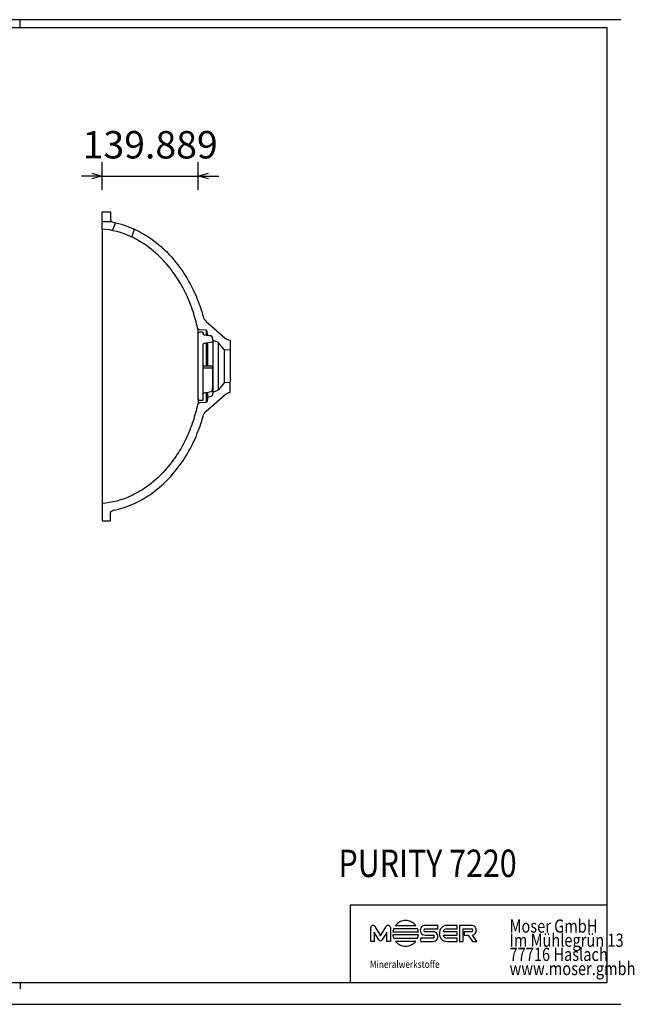
# Model space of a CAD drawing. Units: millimetres. Extents: x 35795 to 37864, y -39684 to -38249.
# Drawn here: x 36969 to 37864, y -39684 to -38249 of the extents above; entities that cross this region are included whole.
import ezdxf

# ---------------------------------------------------------------- set-up
doc = ezdxf.new("R2010")
doc.units = ezdxf.units.MM
doc.layers.add('PURITY 7220', color=18, linetype='Continuous', lineweight=25, true_color=0x000000)
doc.styles.add('ARIAL', font='ARIAL')
doc.styles.add('HELV-HFT', font='HELV-HFT')
doc.styles.add('HLV-L', font='HLV-L')
doc.dimstyles.new('ISO-25', dxfattribs={"dimtxt": 2.5, "dimasz": 2.5, "dimexe": 1.25, "dimexo": 0.625, "dimtad": 1, "dimtxsty": 'Standard', "dimcen": 2.5, "dimadec": 0, "dimazin": 0, "dimtfac": 1, "dimtmove": 0, "dimatfit": 3, "dimfxl": 1, "dimarcsym": 0})

# ---------------------------------------------------------------- blocks, each defined once
blk = doc.blocks.new('_OPEN30')
at = {"color": 0, "linetype": 'ByBlock', "lineweight": -2}
for p, q in [((-1, 0.267949), (0, 0)), ((0, 0), (-1, -0.267949)), ((0, 0), (-1, 0))]:
    blk.add_line(p, q, dxfattribs=at)
blk = doc.blocks.new('*D9')
at = {"layer": 'Defpoints', "color": 0}
for p in [(37228.7, -38476.9), (37228.7, -38754.2), (37088.8, -38954.2)]:
    blk.add_point(p, dxfattribs=at)
at = {"layer": 'PURITY 7220', "color": 18, "linetype": 'Continuous', "lineweight": -2, "ltscale": 50}
for p, q in [((37088.8, -38496.9), (37088.8, -38456.9)), ((37228.7, -38496.9), (37228.7, -38456.9)), ((37073.8, -38476.9), (37058.8, -38476.9)), ((37088.8, -38476.9), (37228.7, -38476.9)), ((37243.7, -38476.9), (37258.7, -38476.9))]:
    blk.add_line(p, q, dxfattribs=at)
at = {"layer": 'PURITY 7220', "color": 18, "lineweight": -2, "xscale": 15.00000059604645, "yscale": 15.00000059604645, "zscale": 15.00000059604645}
blk.add_blockref('_OPEN30', (37088.8, -38476.9), dxfattribs=at)
at = {"layer": 'PURITY 7220', "color": 18, "lineweight": -2, "xscale": 15.00000059604645, "yscale": 15.00000059604645, "zscale": 15.00000059604645, "rotation": 180}
blk.add_blockref('_OPEN30', (37228.7, -38476.9), dxfattribs=at)
at = {"layer": 'PURITY 7220', "color": 0, "linetype": 'Continuous', "lineweight": 25, "insert": (37158.8, -38436.5), "char_height": 40, "attachment_point": 5, "style": 'ARIAL'}
blk.add_mtext('139.889', dxfattribs=at)

msp = doc.modelspace()

# ---------------------------------------------------------------- linework, layer by layer
at = {"layer": 'PURITY 7220', "color": 18, "linetype": 'Continuous', "lineweight": 25, "ltscale": 60.000002, "true_color": 0x000000}
for p, q in [((37844.5366, -38249.0551), (35794.7566, -38249.0551)), ((36969.6465, -38261.0551), (36969.6465, -38249.0551)), ((37824.6463, -38261.0551), (35879.6466, -38261.0551)), ((37824.6463, -39652.055), (37824.6463, -38261.0551)), ((37450.6463, -39539.305), (37824.6463, -39539.305)), ((35879.6466, -39652.055), (37824.6463, -39652.055)), ((36969.6465, -39652.055), (36969.6465, -39661.5786)), ((37450.6463, -39652.055), (37824.6463, -39652.055))]:
    msp.add_line(p, q, dxfattribs=at)
at = {"layer": 'PURITY 7220', "color": 18, "linetype": 'Continuous', "lineweight": 25, "ltscale": 1, "true_color": 0x000000}
for p, q in [((37107.6894, -38544.8817, 0), (37103.8306, -38556.3311, 0)), ((37132.2539, -38565.9289, 0), (37136.1127, -38554.4794, 0)), ((37240.996, -38708.7481, 0), (37240.996, -38701.8057, 0)), ((37250.3122, -38715.9128, 0), (37250.3122, -38792.4953, 0)), ((37240.996, -38754.1983, 0), (37240.996, -38720.1812, 0)), ((37243.0294, -38754.1983, 0), (37243.0294, -38719.8268, 0)), ((37257.7052, -38719.5064, 0), (37257.7052, -38788.9017, 0)), ((37266.8266, -38730.1295, 0), (37266.8266, -38778.2786, 0)), ((37275.4908, -38730.7731, 0), (37275.4908, -38777.635, 0)), ((37240.996, -38806.6024, 0), (37240.996, -38792.36, 0)), ((37243.0294, -38799.669, 0), (37243.0294, -38792.0005, 0))]:
    msp.add_line(p, q, dxfattribs=at)
at = {"layer": 'PURITY 7220', "color": 18, "linetype": 'Continuous', "lineweight": 25, "ltscale": 907.200052, "true_color": 0x000000}
for p, q in [((37824.6463, -39652.055), (37824.6463, -39429.305)), ((37450.6463, -39652.055), (37450.6463, -39539.305))]:
    msp.add_line(p, q, dxfattribs=at)
at = {"layer": 'PURITY 7220', "color": 18, "linetype": 'Continuous', "lineweight": 25, "ltscale": 162.000008, "true_color": 0x000000}
for p, q in [((37480.0845, -39592.3151), (37480.0824, -39572.2983)), ((37486.1967, -39570.7987), (37494.3932, -39584.491)), ((37494.3932, -39584.491), (37502.5882, -39570.7987)), ((37508.7008, -39572.2972), (37508.7029, -39592.3142)), ((37548.4301, -39573.8253), (37513.5093, -39573.8242)), ((37516.1571, -39569.1963), (37545.7826, -39569.1944)), ((37559.3183, -39574.0331), (37577.7968, -39574.0319)), ((37577.798, -39569.2285), (37559.3184, -39569.2289)), ((37577.7968, -39574.0319), (37577.798, -39569.2285)), ((37591.0642, -39573.9065), (37606.0907, -39573.9056)), ((37606.0907, -39569.1027), (37591.0666, -39569.1024)), ((37606.0907, -39573.9056), (37606.0907, -39569.1027)), ((37609.5509, -39569.2142), (37609.5501, -39592.2838)), ((37627.2098, -39569.2138), (37609.5509, -39569.2142)), ((37614.6552, -39592.2832), (37614.6559, -39574.0177)), ((37614.6559, -39574.0177), (37627.1062, -39574.0184)), ((37485.0923, -39578.8181), (37485.0918, -39592.3157)), ((37491.7825, -39589.9977), (37485.0923, -39578.8181)), ((37503.6939, -39578.8158), (37497.0038, -39589.9961)), ((37503.6945, -39592.3141), (37503.6939, -39578.8158)), ((37512.3294, -39578.4536), (37549.6086, -39578.4525)), ((37549.6096, -39583.0154), (37512.3304, -39583.0177)), ((37513.5112, -39587.6489), (37548.4296, -39587.6459)), ((37552.5482, -39587.5155), (37552.548, -39592.3184)), ((37570.923, -39587.5144), (37552.5482, -39587.5155)), ((37559.3202, -39583.1716), (37570.8197, -39583.1801)), ((37570.9222, -39578.3673), (37559.4228, -39578.3657)), ((37585.5018, -39583.109), (37606.0903, -39583.108)), ((37606.0893, -39578.3057), (37585.502, -39578.3066)), ((37606.0901, -39587.5063), (37591.0661, -39587.5067)), ((37606.0903, -39583.108), (37606.0893, -39578.3057)), ((37606.0899, -39592.3109), (37606.0901, -39587.5063)), ((37616.1245, -39578.3524), (37616.1244, -39583.1777)), ((37616.1244, -39583.1777), (37622.2643, -39583.1776)), ((37627.2108, -39578.35), (37616.1245, -39578.3524)), ((37622.2643, -39583.1776), (37628.5179, -39592.2837)), ((37634.7717, -39592.2817), (37628.3605, -39583.117)), ((37485.0918, -39592.3157), (37480.0845, -39592.3151)), ((37508.7029, -39592.3142), (37503.6945, -39592.3141)), ((37545.7842, -39592.2757), (37516.1562, -39592.2757)), ((37552.548, -39592.3184), (37570.9241, -39592.3192)), ((37591.0671, -39592.3101), (37606.0899, -39592.3109)), ((37609.5501, -39592.2838), (37614.6552, -39592.2832)), ((37628.5179, -39592.2837), (37634.7717, -39592.2817))]:
    msp.add_line(p, q, dxfattribs=at)
at = {"layer": 'PURITY 7220', "color": 18, "linetype": 'Continuous', "lineweight": 25, "ltscale": 120.000003, "true_color": 0x000000}
msp.add_line((35794.7566, -39684.0551), (37844.5366, -39684.0551), dxfattribs=at)
at = {"layer": 'PURITY 7220', "color": 18, "linetype": 'Continuous', "lineweight": 25, "ltscale": 1, "true_color": 0x000000, "elevation": 0}
for points in [[(37088.8351, -38543.1994), (37088.8351, -38529.204), (37100.8351, -38529.204), (37100.8351, -38539.3952, 0.21958466), (37102.5905, -38543.1994)], [(37095.7224, -38543.1994), (37102.5905, -38543.1994, 0.129147439), (37104.8789, -38544.3029, -0.061162167), (37136.0239, -38554.4379, -0.042548462), (37159.6668, -38568.0323, -0.059890562), (37189.23, -38594.3035, -0.036392651), (37208.39, -38619.4083, -0.034114213), (37221.5428, -38642.8703, -0.03050437), (37232.6314, -38670.4921, -0.012735468), (37235.9621, -38681.442, 0.145450219), (37240.4923, -38688.6887), (37240.4923, -38688.6887), (37267.6169, -38712.6341, 0.147535438), (37275.4908, -38716.2477), (37275.4908, -38716.2477), (37275.4908, -38730.7731), (37267.2135, -38730.2352, -0.204733506), (37266.5123, -38729.8801), (37266.5123, -38729.8801), (37258.2035, -38719.9782, 0.115135003), (37257.1126, -38719.1602), (37257.1126, -38719.1602), (37251.0805, -38716.5087, -0.250576554), (37249.9157, -38715.0251), (37249.9157, -38715.0251), (37249.2783, -38711.4111, 0.315253318), (37247.8184, -38709.9512), (37247.8184, -38709.9512), (37244.0959, -38709.2943, -0.31516474), (37242.4739, -38707.6727), (37242.4739, -38707.6727), (37241.6405, -38702.9559, 0.349114121), (37239.7757, -38701.3066), (37239.7757, -38701.3066), (37230.5006, -38700.8205, -0.341214664), (37227.7193, -38698.4298, 0.029416865), (37221.2434, -38674.2756, 0.03050437), (37210.6998, -38648.0113, 0.034114213), (37198.3469, -38625.976, 0.036392651), (37180.2452, -38602.258, 0.059890562), (37152.8233, -38577.8895, 0.042548462), (37130.9476, -38565.3113, 0.089688252), (37088.8351, -38554.204), (37088.8351, -38554.204), (37088.8351, -38543.1994), (37095.7224, -38543.1994)], [(37235.7239, -38794.9695, -0.36384496), (37237.3757, -38793), (37237.3757, -38793), (37247.6817, -38791.1781, 0.315166776), (37249.3032, -38789.556), (37249.3032, -38789.556), (37250.1838, -38784.5626, 0.043670417), (37250.2142, -38784.2153), (37250.2142, -38784.2153), (37250.2142, -38756.1983, 0.414215168), (37248.2142, -38754.1983), (37248.2142, -38754.1983), (37237.7239, -38754.1984, -0.414215168), (37235.7239, -38752.1984), (37235.7239, -38752.1984)], [(37250.2151, -38757.1192, 0.048976144), (37248.5624, -38756.9572), (37248.5624, -38756.9572), (37242.9696, -38756.9582), (37237.3768, -38756.9518, -0.049898729), (37235.7239, -38756.7845), (37235.7239, -38756.7845)], [(37100.8351, -38979.204), (37100.8351, -38969.0129, -0.358910366), (37104.8789, -38964.1052, 0.061162167), (37136.0239, -38953.9702, 0.042548462), (37159.6668, -38940.3758, 0.059890562), (37189.23, -38914.1046, 0.036392651), (37208.39, -38888.9998, 0.034114213), (37221.5428, -38865.5377, 0.03050437), (37232.6314, -38837.916, 0.012735468), (37235.9621, -38826.9661, -0.145450219), (37240.4923, -38819.7194), (37240.4923, -38819.7194), (37267.6169, -38795.774, -0.147535438), (37275.4908, -38792.1603), (37275.4908, -38792.1603), (37275.4908, -38777.635), (37267.2135, -38778.1728, 0.204733506), (37266.5123, -38778.528), (37266.5123, -38778.528), (37258.2035, -38788.4299, -0.115135003), (37257.1126, -38789.2479), (37257.1126, -38789.2479), (37251.0805, -38791.8994, 0.250576554), (37249.9157, -38793.383), (37249.9157, -38793.383), (37249.2783, -38796.9969, -0.315253318), (37247.8184, -38798.4569), (37247.8184, -38798.4569), (37244.0959, -38799.1138, 0.31516474), (37242.4739, -38800.7354), (37242.4739, -38800.7354), (37241.6405, -38805.4522, -0.349114121), (37239.7757, -38807.1015), (37239.7757, -38807.1015), (37230.5006, -38807.5876, 0.341214664), (37227.7193, -38809.9783, -0.029416865), (37221.2434, -38834.1325, -0.03050437), (37210.6998, -38860.3967, -0.034114213), (37198.3469, -38882.4321, -0.036392651), (37180.2452, -38906.1501, -0.059890562), (37152.8233, -38930.5186, -0.042548462), (37130.9476, -38943.0967, -0.089688252), (37088.8351, -38954.204), (37088.8351, -38954.204), (37088.8351, -38979.204), (37100.8351, -38979.204)]]:
    msp.add_lwpolyline(points, format="xyb", dxfattribs=at)
for points in [[(37088.8351, -38554.204), (37088.8351, -38954.204)], [(37228.7239, -38707.204), (37228.7239, -38700.1182)], [(37228.7239, -38801.204), (37228.7239, -38808.2899)]]:
    msp.add_lwpolyline(points, dxfattribs=at)
msp.add_lwpolyline([(37249.3032, -38711.5521), (37250.1838, -38716.5455, -0.414797134), (37248.5577, -38718.8631), (37248.5577, -38718.8631), (37237.3804, -38720.8115, 0.364523604), (37235.7239, -38722.7817), (37235.7239, -38722.7817), (37235.7239, -38802.704, -0.414213563), (37234.2239, -38804.204), (37234.2239, -38804.204), (37231.7239, -38804.204, -0.414213562), (37228.7239, -38801.204), (37228.7239, -38801.204), (37228.7239, -38707.204, -0.414213562), (37231.7239, -38704.204), (37231.7239, -38704.204), (37234.2239, -38704.204, -0.414213562), (37235.7239, -38705.704), (37235.7239, -38705.704), (37235.7239, -38706.1386, 0.36384496), (37237.3757, -38708.1081), (37237.3757, -38708.1081), (37247.6817, -38709.93, -0.315166776), (37249.3032, -38711.5521)], format="xyb", close=True, dxfattribs=at)
at = {"layer": 'PURITY 7220', "color": 18, "linetype": 'Continuous', "lineweight": 25, "ltscale": 162.000008, "true_color": 0x000000}
for centre, radius, start, end in [((37530.9706, -39580.7347), 18.777, 37.9229616, 142.0844571), ((37483.3059, -39572.2267), 3.2242, 26.2889962, 181.2713444), ((37505.4783, -39572.2261), 3.2234, 358.7364021, 153.7147533), ((37530.9678, -39580.7391), 18.7781, 158.3926595, 173.0089806), ((37530.9795, -39580.7336), 18.7682, 6.981142, 21.5974903), ((37559.128, -39576.2003), 6.9739, 88.4357068, 271.5793911), ((37559.6636, -39576.1923), 2.1867, 99.087161, 263.6770324), ((37591.772, -39580.0079), 11.5214, 139.1595473, 183.4766819), ((37590.8996, -39579.9096), 10.8085, 89.1148644, 136.5283714), ((37591.408, -39580.0568), 6.1599, 93.1994123, 163.4930069), ((37626.8654, -39576.1913), 2.1862, 279.0895312, 83.675336), ((37627.4748, -39575.5761), 6.3678, 354.4597954, 92.3846798), ((37627.4732, -39576.8094), 6.3697, 278.007308, 5.5724659), ((37494.3928, -39588.8097), 2.8679, 204.4719426, 335.5644869), ((37530.9765, -39580.7294), 18.7861, 186.9964645, 201.612704), ((37530.9666, -39580.7304), 18.7825, 338.3961344, 353.0124555), ((37570.5781, -39585.3542), 2.1876, 279.0717993, 83.6603384), ((37571.1146, -39585.3432), 6.9786, 268.4355639, 91.5795404), ((37591.7722, -39581.4051), 11.5216, 176.5241318, 220.8411052), ((37590.8992, -39581.5028), 10.8087, 223.4768675, 270.8902371), ((37591.4072, -39581.3561), 6.16, 196.5322764, 266.8258399), ((37530.9702, -39580.7354), 18.7785, 217.9190317, 322.0809683)]:
    msp.add_arc(centre, radius, start, end, dxfattribs=at)

# ---------------------------------------------------------------- texts
at = {"layer": 'PURITY 7220', "color": 18, "linetype": 'Continuous', "lineweight": 25, "ltscale": 41.666667, "true_color": 0x000000, "style": 'ARIAL', "width": 0.8125}
msp.add_text('PURITY 7220', height=40, dxfattribs=at).set_placement((37433.0918, -39498.5792))
at = {"layer": 'PURITY 7220', "color": 18, "linetype": 'Continuous', "lineweight": 25, "ltscale": 907.200052, "true_color": 0x000000, "style": 'HLV-L', "width": 0.8125}
for s, p in [('Moser GmbH', (37682.3591, -39579.6268)), ('Im Mühlegrün 13', (37682.3591, -39600.2518)), ('77716 Haslach', (37682.3591, -39620.8768)), ('www.moser.gmbh', (37682.3591, -39641.5018))]:
    msp.add_text(s, height=19.2, dxfattribs=at).set_placement(p)
at = {"layer": 'PURITY 7220', "color": 18, "linetype": 'Continuous', "lineweight": 25, "ltscale": 16.946876, "true_color": 0x000000, "style": 'HELV-HFT', "width": 0.8125}
msp.add_text('Mineralwerkstoffe', height=10.864199, dxfattribs=at).set_placement((37478.8821, -39631.1923))

# ---------------------------------------------------------------- dimensions: what is measured, and where the dimension line sits
at = {"layer": 'PURITY 7220', "color": 18, "linetype": 'Continuous', "lineweight": 25, "ltscale": 50, "true_color": 0x000000}
dim = msp.add_linear_dim(base=(37228.7239, -38476.9245), p1=(37088.8351, -38954.204), p2=(37228.7239, -38754.204), dimstyle='ISO-25', override={"dimtxt": 40, "dimasz": 15.000001, "dimexe": 20, "dimexo": 0, "dimgap": 20.000004, "dimdec": 3, "dimdsep": 46, "dimtxsty": 'ARIAL', "dimblk1": 'OPEN30', "dimblk2": 'OPEN30', "dimsah": 1, "dimdle": 0, "dimse1": 0, "dimse2": 0, "dimsd1": 0, "dimsd2": 0, "dimclrd": 18, "dimclre": 18, "dimtix": 1, "dimfxl": 20, "dimfxlon": 1, "dimtfill": 0, "dimtfillclr": 18}, dxfattribs=at)
dim.commit()
dim.dimension.update_dxf_attribs({"geometry": '*D9', "text_midpoint": (37158.7795, -38436.5045)})

doc.saveas('drawing.dxf')
